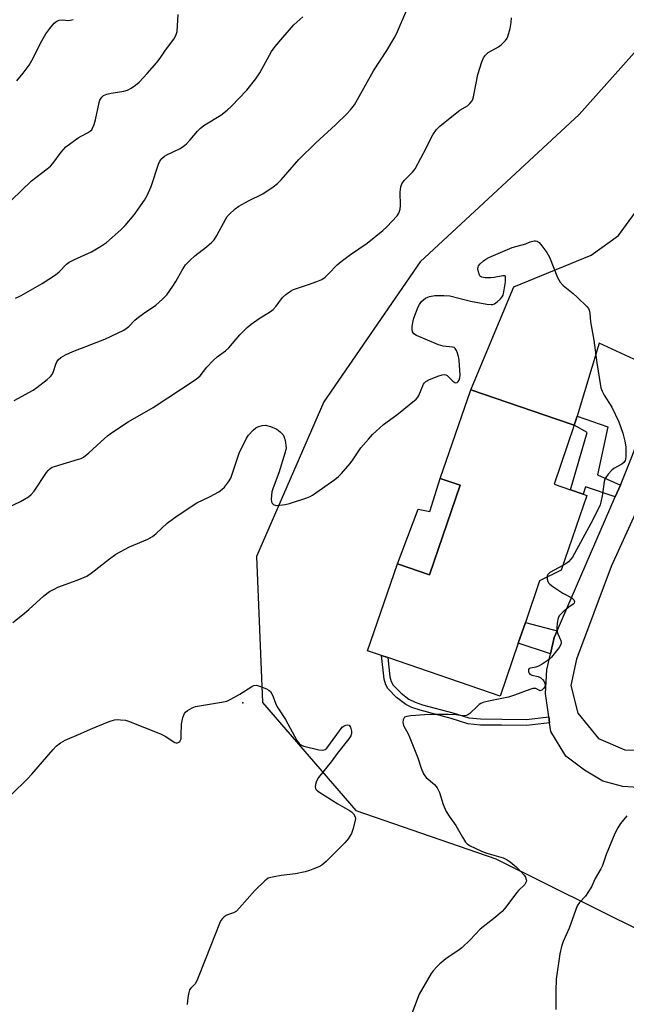
# Model space of a CAD drawing. Units: inches. Extents: x 1309764 to 1315764, y 537447 to 541448.
# Drawn here: x 1312355 to 1312553, y 539097 to 539418 of the extents above; entities that cross this region are included whole.
import ezdxf

# ---------------------------------------------------------------- set-up
doc = ezdxf.new("R2010")
doc.units = ezdxf.units.IN
doc.header["$MEASUREMENT"] = 0
for name, color, linetype in [('BLDG-Footprint', 5, 'Continuous'), ('CULTRL-Pad', 6, 'Continuous'), ('ELEV-Spot Elevation', 7, 'Continuous'), ('NTRL-Trees', 3, 'Continuous'), ('TRANS-Non Street Sidewalk', 7, 'Continuous'), ('TRANS-Road', 130, 'Continuous'), ('Undefined', 1, 'Continuous')]:
    doc.layers.add(name, color=color, linetype=linetype)

msp = doc.modelspace()

# ---------------------------------------------------------------- linework, layer by layer
at = {"layer": 'BLDG-Footprint', "elevation": 494.18}
msp.add_lwpolyline([(1312531.42, 539238.89), (1312524.39, 539235.47), (1312519.75, 539221.93), (1312517.4, 539215.1), (1312511.49, 539197.87), (1312474.92, 539210.42), (1312472.86, 539211.13), (1312468.31, 539212.69), (1312478.04, 539241.04), (1312488.53, 539237.44), (1312498.54, 539266.61), (1312492.02, 539268.85), (1312501.93, 539297.73), (1312530.25, 539288.01), (1312535.67, 539286.15), (1312529.09, 539266.97), (1312534.44, 539265.13), (1312538.61, 539263.7), (1312539.8, 539263.3)], close=True, dxfattribs=at)
at = {"layer": 'CULTRL-Pad'}
msp.add_lwpolyline([(1312498.54, 539266.61), (1312488.53, 539237.44), (1312478.04, 539241.04), (1312484.81, 539258.87), (1312488.56, 539258.04), (1312492.02, 539268.85)], close=True, dxfattribs=at)
at = {"layer": 'ELEV-Spot Elevation'}
msp.add_point((1312427.58, 539195.66, 496.06), dxfattribs=at)
at = {"layer": 'NTRL-Trees'}
msp.add_lwpolyline([(1312630.34, 539491.81), (1312537.3, 539387.49), (1312485.41, 539339.46), (1312454.01, 539293.8), (1312432.13, 539243.38), (1312434.04, 539195.81), (1312464.48, 539160.61), (1312510.07, 539144.89), (1312558.92, 539120.59)], dxfattribs=at)
at = {"layer": 'TRANS-Non Street Sidewalk'}
for points in [[(1312550.71, 539266.69), (1312549.02, 539262.81), (1312539.37, 539266.11), (1312538.61, 539263.7), (1312534.44, 539265.13), (1312539.91, 539283.86), (1312535.67, 539286.15), (1312536.58, 539289.17), (1312546.58, 539285.7), (1312543.25, 539270.05)], [(1312530.06, 539219.19), (1312529.08, 539216.95), (1312527.9, 539211.67), (1312517.4, 539215.1), (1312519.75, 539221.93)], [(1312527.37, 539191.12), (1312527.65, 539189.17), (1312520.26, 539188.34), (1312511.97, 539188.4), (1312505.09, 539188.46), (1312501.02, 539188.87), (1312495.52, 539190.56), (1312485.47, 539193.25), (1312482.77, 539194.2), (1312480.8, 539195.14), (1312477.76, 539197.44), (1312474.87, 539200.38), (1312474.22, 539201.6), (1312473.74, 539203.38), (1312472.86, 539211.13), (1312474.92, 539210.42), (1312475.61, 539204.15), (1312476.03, 539202.63), (1312476.68, 539201.41), (1312479.2, 539198.86), (1312481.79, 539196.9), (1312483.78, 539195.94), (1312486.21, 539195.08), (1312496.1, 539192.44), (1312501.35, 539190.82), (1312505.11, 539190.44), (1312512.02, 539190.37), (1312520.16, 539190.31)]]:
    msp.add_lwpolyline(points, close=True, dxfattribs=at)
at = {"layer": 'TRANS-Road'}
for points in [[(1312556.49, 539307.04, 0), (1312543.77, 539312.97, 0), (1312536.58, 539289.17, 0), (1312535.67, 539286.15, 0), (1312530.25, 539288.01, 0), (1312501.93, 539297.73, 0), (1312516, 539331.24, 0), (1312541.16, 539341.57, 0), (1312550.07, 539348.07, 0), (1312558.23, 539359.26, 0)], [(1312558.28, 539167.96, 0), (1312551.54, 539168.42, 0), (1312545.02, 539170.19, 0), (1312538.97, 539173.74, 0), (1312532.91, 539178.3, 0), (1312528.05, 539186.35, 0), (1312527.65, 539189.17, 0), (1312527.37, 539191.12, 0), (1312526.28, 539198.75, 0), (1312526.72, 539206.4, 0), (1312527.9, 539211.67, 0), (1312529.08, 539216.95, 0), (1312530.06, 539219.19, 0), (1312549.02, 539262.81, 0), (1312550.71, 539266.69, 0), (1312558.68, 539286.49, 0)]]:
    msp.add_polyline3d(points, dxfattribs=at)
msp.add_polyline3d([(1312552.18, 539180.36, 0), (1312561.08, 539180.14, 0), (1312568.47, 539181.89, 0), (1312574.86, 539185.58, 0), (1312576.15, 539187.22, 0), (1312585.61, 539199.07, 0), (1312591.01, 539210.61, 0), (1312595.59, 539226.36, 0), (1312597.62, 539240.17, 0), (1312597.53, 539253.33, 0), (1312595.84, 539264.21, 0), (1312591.71, 539275.08, 0), (1312586.1, 539281.76, 0), (1312580.2, 539283.46, 0), (1312574.85, 539282.85, 0), (1312569.6, 539281.15, 0), (1312566.4, 539278.75, 0), (1312562.89, 539273.54, 0), (1312547.75, 539240.12, 0), (1312536.39, 539209.91, 0), (1312534.53, 539201.32, 0), (1312536.85, 539192.27, 0), (1312543.64, 539184.03, 0)], close=True, dxfattribs=at)
at = {"layer": 'Undefined'}
for points, elevation in [([(1312353.1, 539294.25), (1312359.31, 539297.58), (1312360.52, 539298.45), (1312363.79, 539301.08), (1312364.91, 539302.05), (1312365.48, 539302.71), (1312365.94, 539303.7), (1312366.67, 539306.11), (1312366.99, 539306.88), (1312367.47, 539307.53), (1312368.32, 539308.24), (1312369.84, 539309.08), (1312372.19, 539310.24), (1312382.69, 539314.24), (1312388.88, 539317.21), (1312389.6, 539317.67), (1312390.43, 539318.36), (1312392.44, 539320.43), (1312393.57, 539321.39), (1312395.23, 539322.63), (1312399.22, 539325.36), (1312401.4, 539327.28), (1312402.82, 539328.72), (1312404.86, 539331.48), (1312405.77, 539333.01), (1312407.8, 539336.77), (1312408.97, 539338.41), (1312410.33, 539339.83), (1312411.97, 539341.38), (1312415.76, 539344.36), (1312417.48, 539345.84), (1312418.26, 539346.65), (1312419.17, 539348.07), (1312422.08, 539353.49), (1312422.56, 539354.22), (1312423.15, 539354.88), (1312425.14, 539356.69), (1312426.34, 539357.57), (1312429.45, 539359.31), (1312434.16, 539361.6), (1312437.55, 539363.89), (1312438.93, 539364.94), (1312440.16, 539366.22), (1312445.86, 539372.74), (1312451.45, 539378.22), (1312457.83, 539384.09), (1312461.49, 539387.64), (1312462.71, 539388.94), (1312464, 539390.56), (1312465.07, 539392.31), (1312470.19, 539401.67), (1312474.61, 539408.28), (1312476.98, 539412.3), (1312477.75, 539413.8), (1312481.14, 539421.61)], 490), ([(1312346.59, 539257.3), (1312355.11, 539261.34), (1312357.78, 539262.82), (1312358.65, 539263.55), (1312359.61, 539264.64), (1312363.57, 539270.79), (1312364.12, 539271.44), (1312364.75, 539272.01), (1312365.47, 539272.46), (1312366.26, 539272.78), (1312374.07, 539275.09), (1312374.89, 539275.38), (1312375.65, 539275.77), (1312377.45, 539277.23), (1312381.37, 539280.74), (1312383.5, 539282.75), (1312384.81, 539283.74), (1312390.27, 539287.25), (1312398.45, 539291.98), (1312412.39, 539301.19), (1312413.69, 539302.31), (1312415.88, 539305.11), (1312417.96, 539307.23), (1312419.28, 539308.42), (1312421.98, 539310.4), (1312423.03, 539311.37), (1312426.65, 539315.59), (1312429.01, 539318.04), (1312430.33, 539319.14), (1312432.92, 539321.02), (1312436.6, 539323.25), (1312437.5, 539323.92), (1312438.46, 539324.99), (1312440.56, 539327.82), (1312441.6, 539328.77), (1312443.2, 539329.92), (1312444.19, 539330.45), (1312449.06, 539332.01), (1312451.75, 539333.04), (1312453.34, 539333.72), (1312454.47, 539334.47), (1312455.5, 539335.43), (1312458.44, 539338.48), (1312459.72, 539339.6), (1312462.68, 539341.84), (1312468.22, 539345.53), (1312473.26, 539349.64), (1312474.54, 539350.84), (1312477.92, 539354.4), (1312478.54, 539355.32), (1312478.96, 539356.62), (1312479.03, 539357.76), (1312478.92, 539362.14), (1312479.17, 539363.85), (1312479.5, 539364.88), (1312480.2, 539365.94), (1312482.9, 539368.63), (1312483.78, 539369.77), (1312487.5, 539376.73), (1312488.9, 539379.61), (1312489.61, 539380.88), (1312490.82, 539382.56), (1312491.85, 539383.62), (1312497.41, 539388.15), (1312498.38, 539388.83), (1312500.88, 539390.32), (1312501.69, 539391.08), (1312502.36, 539391.94), (1312502.61, 539392.44), (1312502.86, 539393.27), (1312504.28, 539400.53), (1312505.52, 539404.66), (1312506.07, 539405.97), (1312506.7, 539406.79), (1312507.65, 539407.63), (1312510.94, 539409.5), (1312511.87, 539410.15), (1312513.32, 539411.63), (1312513.81, 539412.35), (1312514.05, 539412.88), (1312514.76, 539415.45), (1312515.16, 539417.49), (1312515.23, 539418.95)], 492), ([(1312348.95, 539356.39), (1312358.77, 539365.86), (1312363.81, 539369.71), (1312364.91, 539370.67), (1312365.65, 539371.54), (1312368.4, 539375.21), (1312369.92, 539376.89), (1312373.95, 539379.85), (1312374.96, 539380.45), (1312377.02, 539381.47), (1312377.96, 539382.12), (1312378.35, 539382.51), (1312378.64, 539382.96), (1312379.16, 539384.22), (1312379.61, 539385.77), (1312380.75, 539391.35), (1312381.03, 539392.15), (1312381.63, 539393.07), (1312382.23, 539393.61), (1312383.28, 539394.05), (1312384.74, 539394.38), (1312388.85, 539395.11), (1312389.98, 539395.42), (1312391.26, 539396.07), (1312392.69, 539397.04), (1312393.78, 539398.05), (1312396.47, 539400.83), (1312399.56, 539404.44), (1312400.67, 539405.83), (1312402.44, 539408.47), (1312405.15, 539412.03), (1312405.84, 539413.25), (1312406.24, 539414.56), (1312406.6, 539420.03)], 486), ([(1312353.51, 539327.56), (1312355.36, 539328.48), (1312362.19, 539332.38), (1312366.57, 539335.24), (1312367.71, 539336.13), (1312370.1, 539338.64), (1312370.97, 539339.35), (1312372.75, 539340.24), (1312378.28, 539342.65), (1312381.53, 539344.63), (1312383.22, 539345.79), (1312387.81, 539349.84), (1312389.22, 539351.3), (1312392.17, 539354.81), (1312395.55, 539359.58), (1312396.44, 539361.1), (1312397.78, 539364.03), (1312400.11, 539371.27), (1312400.59, 539372.21), (1312401.24, 539373.07), (1312402.11, 539373.84), (1312402.83, 539374.33), (1312406.97, 539376.29), (1312408.18, 539377.02), (1312409.24, 539377.95), (1312410.45, 539379.17), (1312412.8, 539382.04), (1312413.82, 539383.06), (1312415.25, 539384.08), (1312420.45, 539387.28), (1312422.55, 539388.88), (1312423.86, 539390.06), (1312428.97, 539395.4), (1312431.92, 539399.05), (1312433.18, 539401), (1312436.97, 539408.05), (1312438.16, 539409.63), (1312440.63, 539412.61), (1312444.29, 539416.7), (1312447.21, 539419.33)], 488), ([(1312353.91, 539398.43), (1312356.01, 539400.96), (1312357.92, 539403.57), (1312358.88, 539405.03), (1312362.1, 539411.5), (1312363.42, 539413.75), (1312364.68, 539415.51), (1312366.17, 539417.24), (1312367.02, 539417.91), (1312367.71, 539418.16), (1312368.72, 539418.27), (1312370.91, 539418.12), (1312372.27, 539418.46)], 484), ([(1312352.62, 539221.87), (1312355.84, 539224.41), (1312357.85, 539226.09), (1312362.77, 539230.61), (1312364.6, 539231.95), (1312366.08, 539232.78), (1312367.36, 539233.4), (1312373.62, 539235.66), (1312376.78, 539236.94), (1312378.22, 539237.91), (1312384.11, 539242.66), (1312386.25, 539244.16), (1312390.65, 539246.59), (1312396.62, 539249.09), (1312398.13, 539249.86), (1312399.42, 539250.84), (1312403, 539254.22), (1312406.23, 539256.7), (1312412.61, 539260.85), (1312416.94, 539263), (1312419.81, 539264.52), (1312420.78, 539265.18), (1312421.63, 539265.95), (1312423, 539267.72), (1312423.7, 539268.94), (1312426.43, 539277.12), (1312428.79, 539281.95), (1312429.45, 539282.9), (1312430.98, 539284.56), (1312431.82, 539285.3), (1312432.55, 539285.7), (1312433.91, 539286.1), (1312435.02, 539286.15), (1312436.64, 539285.72), (1312438.74, 539284.88), (1312439.84, 539284.05), (1312440.76, 539283.01), (1312441.16, 539282.29), (1312441.45, 539281.16), (1312441.72, 539278.81), (1312441.48, 539277.38), (1312439.33, 539270.62), (1312437.47, 539265.8), (1312437.06, 539264.42), (1312436.84, 539262.05), (1312436.94, 539261.22), (1312437.15, 539260.79), (1312437.47, 539260.47), (1312437.88, 539260.22), (1312438.62, 539260.05), (1312439.73, 539260.08), (1312441.42, 539260.3), (1312442.86, 539260.67), (1312448.53, 539262.5), (1312449.62, 539262.95), (1312450.38, 539263.39), (1312457.61, 539268.53), (1312458.77, 539269.44), (1312459.78, 539270.47), (1312462.65, 539273.73), (1312463.52, 539274.88), (1312466.1, 539278.76), (1312468.57, 539281.68), (1312469.96, 539283.18), (1312473.5, 539286.45), (1312477.79, 539289.52), (1312484.13, 539294.71), (1312484.69, 539295.36), (1312484.97, 539295.85), (1312486.57, 539299.57), (1312486.88, 539300.02), (1312487.26, 539300.4), (1312488.24, 539300.94), (1312491.24, 539302.15), (1312492.6, 539302.63), (1312493.37, 539302.75), (1312493.84, 539302.63), (1312494.28, 539302.35), (1312496.11, 539300.53), (1312496.74, 539300.1), (1312497.12, 539300.04), (1312497.46, 539300.14), (1312497.83, 539300.44), (1312498.13, 539300.87), (1312498.41, 539301.63), (1312498.48, 539302.48), (1312498.19, 539307.42), (1312497.97, 539308.58), (1312497.63, 539309.72), (1312497.32, 539310.54), (1312496.91, 539311.22), (1312496.52, 539311.51), (1312496.03, 539311.65), (1312492.96, 539311.91), (1312491.38, 539312.38), (1312484.3, 539315.4), (1312483.37, 539316.01), (1312482.97, 539316.59), (1312482.8, 539317.35), (1312482.81, 539318.22), (1312483.01, 539319.68), (1312483.35, 539321.03), (1312484.8, 539324.78), (1312485.2, 539325.55), (1312485.91, 539326.48), (1312486.53, 539327.07), (1312487.23, 539327.56), (1312487.98, 539327.96), (1312488.51, 539328.16), (1312490.21, 539328.47), (1312493.14, 539328.5), (1312495.16, 539328.32), (1312501.9, 539326.64), (1312507.16, 539325.65), (1312508.6, 539325.49), (1312509.14, 539325.56), (1312509.64, 539325.77), (1312510.57, 539326.42), (1312511.66, 539327.39), (1312512.21, 539328.04), (1312512.47, 539328.53), (1312512.76, 539329.64), (1312513.22, 539332.89), (1312513.32, 539334.01), (1312513.24, 539334.67), (1312512.99, 539334.9), (1312512.35, 539334.92), (1312509.55, 539334.33), (1312508.38, 539334.18), (1312506.6, 539334.23), (1312505.51, 539334.44), (1312505.08, 539334.68), (1312504.92, 539334.85), (1312504.52, 539335.79), (1312504.3, 539337.15), (1312504.33, 539337.68), (1312504.49, 539338.16), (1312505, 539338.82), (1312506.1, 539339.81), (1312506.83, 539340.33), (1312507.88, 539340.87), (1312515.48, 539344.13), (1312519.9, 539345.34), (1312521.35, 539346.01), (1312522.61, 539346.31), (1312523.1, 539346.3), (1312523.55, 539346.19), (1312524.2, 539345.72), (1312525.16, 539344.63), (1312526.78, 539342.5), (1312527.57, 539340.92), (1312530.24, 539334.34), (1312531.04, 539332.8), (1312532.07, 539331.75), (1312535.3, 539329.09), (1312536.62, 539327.9), (1312539.75, 539324.84), (1312540.3, 539324.19), (1312540.57, 539323.72), (1312540.81, 539322.73), (1312541.02, 539319.9), (1312542.04, 539313.89), (1312543.02, 539306.47), (1312544.4, 539298.33), (1312544.78, 539297.24), (1312545.41, 539295.93), (1312547.94, 539292.09), (1312550.23, 539287.32), (1312551.57, 539283.54), (1312552.2, 539280.93), (1312552.49, 539279.18), (1312552.53, 539275.99), (1312552.42, 539275.16), (1312552.24, 539274.66), (1312551.8, 539274.01), (1312551.19, 539273.46), (1312548.59, 539272.03), (1312547.89, 539271.52), (1312546.76, 539270.28), (1312545.95, 539269.14), (1312545.7, 539268.65), (1312545.46, 539267.83), (1312544.85, 539263.76), (1312544.33, 539261.13), (1312544.09, 539260.27), (1312543.76, 539259.5), (1312541.06, 539254.15), (1312535.1, 539243.18), (1312534.6, 539242.5), (1312533.8, 539241.7), (1312532.89, 539241.01), (1312531.96, 539240.47)], 494), ([(1312531.96, 539240.47), (1312527.69, 539238.21), (1312527.05, 539237.54), (1312526.87, 539237.1), (1312526.82, 539236.65)], 494), ([(1312526.82, 539236.65), (1312526.86, 539236.03), (1312527.06, 539235.25), (1312527.34, 539234.78), (1312527.74, 539234.38), (1312528.69, 539233.66), (1312531.96, 539231.48), (1312534.91, 539229.91), (1312535.25, 539229.64), (1312535.53, 539229.26), (1312535.71, 539228.63), (1312535.61, 539228.19), (1312535.35, 539227.81), (1312533.91, 539226.88), (1312532.08, 539225.36), (1312530.83, 539224.11), (1312530.41, 539223.39), (1312530.09, 539221.66), (1312529.98, 539220.17), (1312530.01, 539219.28), (1312530.32, 539218.17), (1312531.27, 539216.02), (1312531.43, 539215.23), (1312531.32, 539214.69), (1312530.79, 539213.75), (1312528.3, 539210.59), (1312527.71, 539209.99), (1312526.87, 539209.34), (1312525.22, 539208.28), (1312523.99, 539207.6), (1312523.16, 539207.29), (1312521.4, 539207.04), (1312521.02, 539206.88), (1312520.8, 539206.6), (1312520.74, 539206.2), (1312520.8, 539205.76), (1312520.94, 539205.33), (1312521.2, 539205), (1312521.81, 539204.74), (1312523.93, 539204.33), (1312524.82, 539203.83), (1312525.38, 539203.32), (1312525.83, 539202.62), (1312526.18, 539201.62), (1312526.1, 539200.92), (1312525.67, 539200.32), (1312525.09, 539199.84), (1312524.48, 539199.65), (1312524.1, 539199.78), (1312523.16, 539200.32), (1312522.72, 539200.4), (1312522.21, 539200.35), (1312521.15, 539200.03), (1312516.22, 539198.17), (1312514.27, 539197.53), (1312507.74, 539196.28), (1312506.02, 539195.81), (1312505.19, 539195.46), (1312504.73, 539195.17), (1312504.09, 539194.62), (1312501.67, 539192.18), (1312501, 539191.74), (1312500.51, 539191.58), (1312499.2, 539191.49), (1312497.21, 539191.74), (1312494.55, 539191.85), (1312489.2, 539191.94), (1312486.86, 539191.83), (1312482.45, 539191.49), (1312481.05, 539191.29), (1312480.37, 539190.98), (1312480.08, 539190.6), (1312479.9, 539190.12), (1312479.8, 539189.33), (1312480.02, 539188.33), (1312481.49, 539185.62), (1312482.09, 539184.28), (1312484.67, 539177.73), (1312485.74, 539174.45), (1312486.55, 539172.59), (1312486.99, 539171.85), (1312487.45, 539171.31), (1312490.08, 539169.05), (1312490.95, 539167.98), (1312491.7, 539166.5), (1312492.92, 539162.57), (1312493.94, 539160.31), (1312494.89, 539158.74), (1312497.03, 539155.68), (1312499.23, 539151.86), (1312500.27, 539150.27), (1312500.8, 539149.68), (1312501.5, 539149.19), (1312505.48, 539147.3), (1312507.15, 539146.71), (1312512.53, 539145.13), (1312513.85, 539144.55), (1312514.78, 539143.88), (1312516.78, 539142.21), (1312518.4, 539140.6), (1312519.3, 539139.51), (1312519.74, 539138.82), (1312520.02, 539138.07), (1312520.07, 539137.58), (1312519.95, 539137.13), (1312519.57, 539136.49), (1312517.54, 539134.57), (1312516.94, 539133.92), (1312512.93, 539128.58), (1312512.16, 539127.72), (1312509.47, 539125.38), (1312505.03, 539121.88), (1312501.74, 539118.43), (1312499.07, 539115.85), (1312498.15, 539115.15), (1312493.79, 539112.22), (1312491.84, 539110.65), (1312490.83, 539109.67), (1312489.7, 539108.37), (1312489.02, 539107.42), (1312485.14, 539100.7), (1312482.03, 539092.67)], 494), ([(1312352.18, 539165.78), (1312357.45, 539170.88), (1312358.84, 539172.4), (1312365.76, 539180.49), (1312366.81, 539181.53), (1312368.21, 539182.62), (1312369.7, 539183.53), (1312374.83, 539185.65), (1312377.98, 539187.1), (1312384.09, 539189.58), (1312385.77, 539190.15), (1312386.61, 539190.25), (1312387.73, 539190.2), (1312389.41, 539189.99), (1312390.39, 539189.73), (1312400.78, 539185.61), (1312402.26, 539184.84), (1312405.46, 539182.8), (1312405.93, 539182.63), (1312406.36, 539182.64), (1312406.74, 539182.82), (1312407.08, 539183.11), (1312407.33, 539183.49), (1312407.49, 539184), (1312407.58, 539185.16), (1312407.6, 539188.7), (1312408.11, 539190.92), (1312408.62, 539192.21), (1312408.95, 539192.64), (1312409.61, 539193.19), (1312411.12, 539194.09), (1312412.19, 539194.47), (1312420.69, 539195.86), (1312422.37, 539196.26), (1312423.67, 539196.86), (1312426.69, 539198.56), (1312430.54, 539201.07), (1312431.27, 539201.39), (1312432.05, 539201.42), (1312433.4, 539201.02), (1312435.31, 539200.26), (1312436.07, 539199.86), (1312436.67, 539199.34), (1312437.3, 539198.18), (1312438.55, 539195.06), (1312439.04, 539194.03), (1312441.57, 539190.22), (1312445.26, 539183.46), (1312446.08, 539182.3), (1312446.75, 539181.85), (1312447.54, 539181.58), (1312452.4, 539180.42), (1312453.51, 539180.27), (1312454.03, 539180.32), (1312454.43, 539180.48), (1312454.97, 539180.89), (1312455.36, 539181.3), (1312460.02, 539187.72), (1312460.64, 539188.17), (1312461.24, 539188.46), (1312461.83, 539188.55), (1312462.3, 539188.38), (1312462.68, 539187.76), (1312463.04, 539186.47), (1312463.06, 539185.69), (1312462.8, 539184.95), (1312462.16, 539184), (1312458.34, 539179.2), (1312456.43, 539176.47), (1312452.34, 539171.31), (1312451.88, 539170.58), (1312451.56, 539169.81), (1312451.34, 539169.03), (1312451.24, 539168.26), (1312451.32, 539167.81), (1312451.43, 539167.59), (1312451.77, 539167.21), (1312452.44, 539166.7), (1312458.65, 539162.73), (1312462.43, 539160.62), (1312463.11, 539160.12), (1312463.68, 539159.49), (1312464.22, 539158.52), (1312464.32, 539158), (1312464.3, 539157.46), (1312463.65, 539154.69), (1312463.03, 539153.09), (1312461.97, 539151.38), (1312460.9, 539150.01), (1312454.78, 539143.95), (1312453.44, 539142.81), (1312452.41, 539142.25), (1312450.49, 539141.43), (1312449.38, 539141.02), (1312447.95, 539140.63), (1312444.78, 539139.95), (1312440.15, 539139.4), (1312437.85, 539139.03), (1312436.72, 539138.79), (1312435.94, 539138.51), (1312434.78, 539137.65), (1312431.58, 539134.54), (1312426.55, 539128.85), (1312425.54, 539127.83), (1312424.59, 539127.25), (1312422.97, 539126.69), (1312422.23, 539126.35), (1312421.55, 539125.93), (1312420.95, 539125.43), (1312420.46, 539124.77), (1312419.97, 539123.72), (1312415.59, 539112.45), (1312412.63, 539105.09), (1312412.06, 539104.1), (1312410.68, 539102.69), (1312410.28, 539102.1), (1312410.03, 539101.32), (1312409.75, 539099.63), (1312409.49, 539097.36)], 496), ([(1312552.81, 539158.82), (1312550.81, 539156.37), (1312549.86, 539154.92), (1312548.95, 539153.09), (1312548.13, 539151.2), (1312546.12, 539146.25), (1312544.84, 539142.65), (1312544.36, 539141.62), (1312542.53, 539138.45), (1312541.27, 539135.69), (1312540.37, 539134.16), (1312539.35, 539132.71), (1312537.36, 539130.63), (1312536.58, 539129.47), (1312534.02, 539122.23), (1312532.08, 539117.92), (1312531.54, 539116.31), (1312530.96, 539113.84), (1312529.84, 539105.61), (1312529.72, 539101.79), (1312529.69, 539095.72)], 492)]:
    msp.add_lwpolyline(points, dxfattribs=dict(at, elevation=elevation))

doc.saveas('drawing.dxf')
